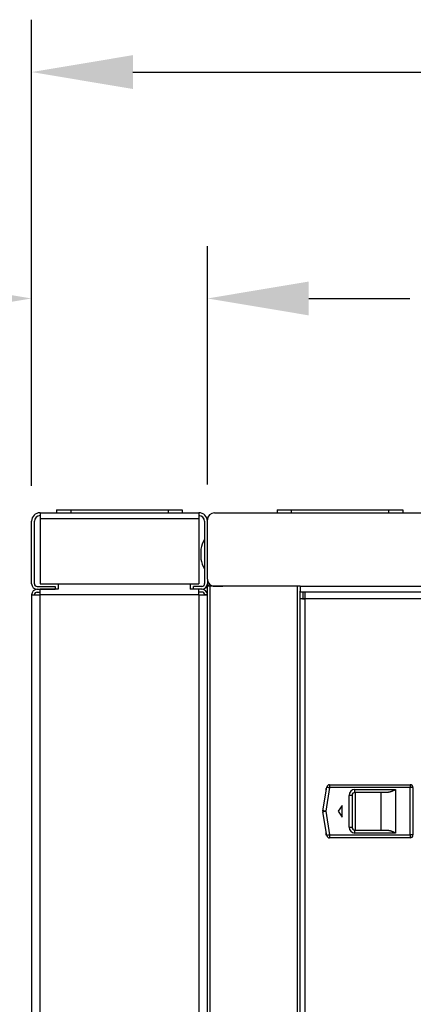
# Model space of a CAD drawing. Extents: x 0 to 199, y 0 to 124.
# Drawn here: x 11 to 20, y 61 to 82 of the extents above; entities that cross this region are included whole.
import ezdxf

# ---------------------------------------------------------------- set-up
doc = ezdxf.new("R2010")
doc.units = 0
doc.header["$LTSCALE"] = 0.5
doc.header["$PDSIZE"] = -1
doc.layers.get('0').update_dxf_attribs({"linetype": 'CONTINUOUS'})
doc.layers.get('DEFPOINTS').update_dxf_attribs({"linetype": 'CONTINUOUS'})
doc.layers.add('DIM', color=7, linetype='CONTINUOUS')
doc.layers.add('OBJECT', color=7, linetype='CONTINUOUS')
doc.styles.add('TXT', font='TXT.shx', dxfattribs={"width": 0.75})
doc.dimstyles.get("Standard").update_dxf_attribs({"dimtxt": 2.5, "dimasz": 2.5, "dimexe": 1.25, "dimexo": 0.625, "dimtad": 1, "dimcen": 2.5, "dimazin": 3, "dimtfac": 1, "dimtmove": 0, "dimatfit": 3})

# ---------------------------------------------------------------- blocks, each defined once
blk = doc.blocks.new('*D3')
at = {"layer": 'DEFPOINTS', "color": 0}
for p in [(15.236, 75.588), (11.486, 70.842), (15.236, 70.872)]:
    blk.add_point(p, dxfattribs=at)
at = {"layer": 'DIM', "color": 0}
for p, q in [((11.486, 71.598), (11.486, 76.704)), ((15.236, 71.628), (15.236, 76.704)), ((9.326, 75.588), (7.166, 75.588)), ((17.396, 75.588), (19.556, 75.588))]:
    blk.add_line(p, q, dxfattribs=at)
for points in [[(9.326, 75.948), (9.326, 75.228), (11.486, 75.588)], [(17.396, 75.948), (17.396, 75.228), (15.236, 75.588)]]:
    blk.add_solid(points, dxfattribs=at)
at = {"layer": 'OBJECT', "color": 0, "style": 'TXT', "width": 0.75}
blk.add_text('3.75 [95.2]', height=1.5, dxfattribs=at).set_placement((20.636, 74.838))
blk = doc.blocks.new('*D4')
at = {"layer": 'DEFPOINTS', "color": 0}
for p in [(32.926, 80.411), (11.486, 70.842), (32.926, 70.222)]:
    blk.add_point(p, dxfattribs=at)
at = {"layer": 'DIM', "color": 0}
for p, q in [((11.486, 71.598), (11.486, 81.527)), ((32.926, 70.978), (32.926, 81.527)), ((13.646, 80.411), (20.805, 80.411)), ((30.766, 80.411), (23.715, 80.411))]:
    blk.add_line(p, q, dxfattribs=at)
for points in [[(13.646, 80.771), (13.646, 80.051), (11.486, 80.411)], [(30.766, 80.771), (30.766, 80.051), (32.926, 80.411)]]:
    blk.add_solid(points, dxfattribs=at)
at = {"layer": 'OBJECT', "color": 0, "style": 'TXT', "width": 0.75}
blk.add_text('C', height=1.5, dxfattribs=at).set_placement((21.885, 79.661))
blk = doc.blocks.new('*D5')
at = {"layer": 'DEFPOINTS', "color": 0}
for p in [(11.666, 71.022), (6.592, 46.022), (11.666, 46.022)]:
    blk.add_point(p, dxfattribs=at)
at = {"layer": 'DIM', "color": 0}
for p, q in [((10.91, 71.022), (5.476, 71.022)), ((6.592, 68.862), (6.592, 60.386)), ((6.592, 48.182), (6.592, 56.726)), ((10.91, 46.022), (5.476, 46.022))]:
    blk.add_line(p, q, dxfattribs=at)
for points in [[(6.232, 68.862), (6.952, 68.862), (6.592, 71.022)], [(6.232, 48.182), (6.952, 48.182), (6.592, 46.022)]]:
    blk.add_solid(points, dxfattribs=at)
at = {"layer": 'OBJECT', "color": 0, "style": 'TXT', "width": 0.75}
blk.add_text('A', height=1.5, dxfattribs=at).set_placement((6.217, 57.806))

msp = doc.modelspace()

# ---------------------------------------------------------------- linework, layer by layer
at = {"color": 7, "linetype": 'CONTINUOUS'}
for p, q in [((11.666, 71.022), (11.666, 70.899)), ((11.666, 71.022), (15.056, 71.022)), ((11.666, 70.899), (15.056, 70.899)), ((11.666, 70.899), (11.666, 69.512)), ((12.021, 71.082), (12.021, 71.022)), ((12.021, 71.082), (12.321, 71.082)), ((12.321, 71.082), (12.321, 71.022)), ((12.321, 71.082), (14.401, 71.082)), ((14.401, 71.082), (14.401, 71.022)), ((14.401, 71.082), (14.701, 71.082)), ((14.701, 71.082), (14.701, 71.022)), ((15.056, 71.022), (15.056, 70.899)), ((15.056, 70.899), (15.056, 69.512)), ((15.386, 71.022), (32.126, 71.022)), ((16.721, 71.082), (16.721, 71.022)), ((16.721, 71.082), (17.021, 71.082)), ((17.021, 71.082), (17.021, 71.022)), ((17.021, 71.082), (19.101, 71.082)), ((19.101, 71.082), (19.101, 71.022)), ((19.101, 71.082), (19.401, 71.082)), ((19.401, 71.082), (19.401, 71.022)), ((11.486, 69.512), (11.486, 70.842)), ((11.546, 69.512), (11.546, 70.842)), ((15.176, 70.842), (15.176, 69.514)), ((15.236, 69.607), (15.236, 70.872)), ((15.098, 70.246), (15.098, 70.038)), ((11.606, 69.452), (11.986, 69.452)), ((11.666, 69.512), (15.056, 69.512)), ((11.986, 69.452), (11.986, 69.392)), ((12.056, 69.512), (12.056, 69.392)), ((12.056, 69.512), (14.866, 69.512)), ((14.866, 69.512), (14.866, 69.392)), ((15.115, 69.454), (14.936, 69.452)), ((14.936, 69.392), (14.936, 69.452)), ((15.176, 69.514), (15.176, 69.514)), ((15.236, 69.607), (15.236, 69.512)), ((15.236, 69.512), (15.236, 69.512)), ((15.236, 69.512), (15.236, 69.512)), ((15.237, 47.706), (15.237, 69.456)), ((15.297, 69.456), (15.237, 69.456)), ((15.297, 47.706), (15.297, 69.456)), ((17.156, 69.456), (15.297, 69.456)), ((15.301, 69.463), (15.334, 69.467)), ((15.357, 69.456), (15.562, 69.456)), ((17.216, 69.457), (15.386, 69.457)), ((16.236, 69.457), (15.806, 69.457)), ((16.236, 69.456), (16.236, 69.457)), ((16.356, 69.456), (16.356, 69.457)), ((16.771, 69.457), (16.771, 69.456)), ((17.021, 69.457), (16.771, 69.457)), ((17.021, 69.456), (17.021, 69.457)), ((17.156, 47.706), (17.156, 69.456)), ((17.216, 69.456), (17.156, 69.456)), ((17.216, 69.457), (29.826, 69.457)), ((17.216, 69.457), (17.216, 69.356)), ((11.486, 69.272), (11.486, 47.772)), ((11.486, 69.272), (11.666, 69.272)), ((11.606, 69.392), (11.986, 69.392)), ((11.606, 69.332), (11.666, 69.332)), ((12.056, 69.392), (11.666, 69.392)), ((11.666, 69.272), (11.666, 69.392)), ((11.666, 47.772), (11.666, 69.272)), ((15.056, 69.272), (11.666, 69.272)), ((15.056, 69.392), (14.866, 69.392)), ((15.115, 69.394), (14.936, 69.392)), ((15.056, 69.394), (15.056, 69.392)), ((15.056, 69.272), (15.056, 69.392)), ((15.116, 69.335), (15.056, 69.335)), ((15.118, 69.334), (15.056, 69.334)), ((15.056, 69.272), (15.056, 47.772)), ((15.056, 69.272), (15.236, 69.272)), ((15.236, 69.272), (15.176, 69.273)), ((15.236, 47.772), (15.236, 69.272)), ((17.216, 47.806), (17.216, 69.356)), ((17.216, 69.342), (29.826, 69.342)), ((17.276, 69.19), (17.276, 69.342)), ((17.312, 69.342), (17.312, 69.19)), ((17.312, 69.19), (17.216, 69.19)), ((17.262, 69.19), (17.312, 69.19)), ((17.312, 69.19), (17.312, 47.83)), ((29.692, 69.19), (17.312, 69.19)), ((17.699, 64.674), (17.781, 65.178)), ((17.843, 65.168), (17.76, 64.664)), ((17.77, 65.108), (17.77, 65.152)), ((17.77, 65.152), (17.777, 65.152)), ((17.843, 65.23), (17.843, 65.168)), ((17.843, 65.23), (19.558, 65.23)), ((19.558, 65.168), (17.843, 65.168)), ((18.382, 65.127), (19.247, 65.127)), ((18.382, 65.065), (18.382, 65.127)), ((19.072, 65.065), (18.382, 65.065)), ((18.389, 65.065), (18.389, 64.263)), ((19.247, 65.127), (19.247, 64.201)), ((19.558, 65.23), (19.558, 65.168)), ((19.558, 64.159), (19.558, 65.168)), ((19.62, 65.168), (19.558, 65.168)), ((19.62, 65.168), (19.62, 64.159)), ((18.258, 64.325), (18.258, 65.003)), ((18.32, 65.003), (18.258, 65.003)), ((18.32, 65.003), (18.32, 64.325)), ((17.781, 64.149), (17.699, 64.653)), ((17.76, 64.664), (17.843, 64.159)), ((18.11, 64.786), (18.027, 64.664)), ((18.027, 64.664), (18.11, 64.541)), ((18.11, 64.541), (18.11, 64.786)), ((17.77, 64.152), (17.77, 64.219)), ((18.258, 64.325), (18.32, 64.325)), ((18.382, 64.201), (18.382, 64.263)), ((18.382, 64.263), (19.072, 64.263)), ((19.247, 64.201), (18.382, 64.201)), ((17.781, 64.152), (17.77, 64.152)), ((17.843, 64.159), (19.558, 64.159)), ((17.843, 64.159), (17.843, 64.097)), ((19.558, 64.097), (17.843, 64.097)), ((19.558, 64.159), (19.558, 64.097)), ((19.62, 64.159), (19.558, 64.159))]:
    msp.add_line(p, q, dxfattribs=at)
at = {"color": 7, "linetype": 'CONTINUOUS', "flags": 128}
for points in [[(15.21, 69.439), (15.223, 69.427), (15.237, 69.418)], [(17.781, 65.178), (17.783, 65.178), (17.786, 65.177), (17.792, 65.176), (17.799, 65.175), (17.809, 65.174), (17.819, 65.172), (17.831, 65.17), (17.843, 65.168)], [(17.76, 64.664), (17.748, 64.665), (17.736, 64.667), (17.726, 64.669), (17.716, 64.671), (17.709, 64.672), (17.703, 64.673), (17.7, 64.673), (17.699, 64.674)], [(17.76, 64.664), (17.748, 64.662), (17.736, 64.66), (17.726, 64.658), (17.716, 64.656), (17.709, 64.655), (17.703, 64.654), (17.7, 64.654), (17.699, 64.653)], [(17.843, 64.159), (17.831, 64.157), (17.819, 64.155), (17.809, 64.153), (17.799, 64.152), (17.792, 64.151), (17.786, 64.15), (17.783, 64.149), (17.781, 64.149)]]:
    msp.add_lwpolyline(points, dxfattribs=at)
at = {"color": 7}
for points in [[(18.934, 65.064, 0), (18.934, 65.052, 0), (18.934, 65.039, 0), (18.934, 65.026, 0), (18.934, 65.014, 0), (18.934, 65.001, 0), (18.934, 64.988, 0), (18.934, 64.975, 0), (18.934, 64.963, 0), (18.934, 64.95, 0), (18.934, 64.937, 0), (18.934, 64.924, 0), (18.934, 64.912, 0), (18.934, 64.899, 0), (18.934, 64.886, 0), (18.934, 64.874, 0), (18.934, 64.861, 0), (18.934, 64.848, 0), (18.934, 64.835, 0), (18.934, 64.823, 0), (18.934, 64.81, 0), (18.934, 64.797, 0), (18.934, 64.784, 0), (18.934, 64.772, 0), (18.934, 64.759, 0), (18.934, 64.746, 0), (18.934, 64.734, 0), (18.934, 64.721, 0), (18.934, 64.708, 0), (18.934, 64.695, 0), (18.934, 64.683, 0), (18.934, 64.67, 0), (18.934, 64.657, 0), (18.934, 64.644, 0), (18.934, 64.632, 0), (18.934, 64.619, 0), (18.934, 64.606, 0), (18.934, 64.594, 0), (18.934, 64.581, 0), (18.934, 64.568, 0), (18.934, 64.555, 0), (18.934, 64.543, 0), (18.934, 64.53, 0), (18.934, 64.517, 0), (18.934, 64.504, 0), (18.934, 64.492, 0), (18.934, 64.479, 0), (18.934, 64.466, 0), (18.934, 64.454, 0), (18.934, 64.441, 0), (18.934, 64.428, 0), (18.934, 64.415, 0), (18.934, 64.403, 0), (18.934, 64.39, 0), (18.934, 64.377, 0), (18.934, 64.364, 0), (18.934, 64.352, 0), (18.934, 64.339, 0), (18.934, 64.326, 0), (18.934, 64.313, 0), (18.934, 64.301, 0), (18.934, 64.288, 0), (18.934, 64.275, 0), (18.934, 64.263, 0)], [(19.247, 65.126, 0), (19.247, 65.126, 0), (19.247, 65.125, 0), (19.246, 65.124, 0), (19.246, 65.124, 0), (19.245, 65.123, 0), (19.245, 65.123, 0), (19.245, 65.122, 0), (19.244, 65.122, 0), (19.244, 65.121, 0), (19.243, 65.121, 0), (19.242, 65.121, 0), (19.242, 65.12, 0), (19.241, 65.12, 0), (19.241, 65.119, 0), (19.24, 65.119, 0), (19.24, 65.118, 0), (19.239, 65.118, 0), (19.238, 65.118, 0), (19.238, 65.117, 0), (19.237, 65.117, 0), (19.237, 65.117, 0), (19.236, 65.116, 0), (19.235, 65.116, 0), (19.235, 65.116, 0), (19.234, 65.115, 0), (19.234, 65.115, 0), (19.233, 65.115, 0), (19.232, 65.114, 0), (19.232, 65.114, 0), (19.231, 65.114, 0), (19.23, 65.113, 0), (19.23, 65.113, 0), (19.229, 65.113, 0), (19.229, 65.112, 0), (19.228, 65.112, 0), (19.227, 65.112, 0), (19.227, 65.112, 0), (19.226, 65.111, 0), (19.226, 65.111, 0), (19.225, 65.111, 0), (19.224, 65.11, 0), (19.224, 65.11, 0), (19.223, 65.11, 0), (19.222, 65.109, 0), (19.222, 65.109, 0), (19.221, 65.109, 0), (19.221, 65.109, 0), (19.22, 65.108, 0), (19.219, 65.108, 0), (19.218, 65.108, 0), (19.218, 65.108, 0), (19.217, 65.107, 0), (19.217, 65.107, 0), (19.216, 65.107, 0), (19.215, 65.106, 0), (19.215, 65.106, 0), (19.214, 65.106, 0), (19.213, 65.106, 0), (19.213, 65.105, 0), (19.212, 65.105, 0), (19.212, 65.105, 0), (19.211, 65.104, 0), (19.21, 65.104, 0), (19.21, 65.104, 0), (19.209, 65.103, 0), (19.208, 65.103, 0), (19.208, 65.103, 0), (19.207, 65.103, 0), (19.206, 65.102, 0), (19.206, 65.102, 0), (19.205, 65.102, 0), (19.205, 65.102, 0), (19.204, 65.101, 0), (19.203, 65.101, 0), (19.203, 65.101, 0), (19.202, 65.1, 0), (19.201, 65.1, 0), (19.201, 65.1, 0), (19.2, 65.1, 0), (19.2, 65.099, 0), (19.199, 65.099, 0), (19.198, 65.099, 0), (19.198, 65.099, 0), (19.197, 65.098, 0), (19.196, 65.098, 0), (19.196, 65.098, 0), (19.195, 65.097, 0), (19.194, 65.097, 0), (19.194, 65.097, 0), (19.193, 65.097, 0), (19.192, 65.096, 0), (19.192, 65.096, 0), (19.191, 65.096, 0), (19.191, 65.096, 0), (19.19, 65.095, 0), (19.189, 65.095, 0), (19.189, 65.095, 0), (19.188, 65.094, 0), (19.187, 65.094, 0), (19.187, 65.094, 0), (19.186, 65.094, 0), (19.186, 65.093, 0), (19.185, 65.093, 0), (19.184, 65.093, 0), (19.184, 65.093, 0), (19.183, 65.092, 0), (19.182, 65.092, 0), (19.182, 65.092, 0), (19.181, 65.092, 0), (19.18, 65.091, 0), (19.18, 65.091, 0), (19.179, 65.091, 0), (19.178, 65.091, 0), (19.178, 65.09, 0), (19.177, 65.09, 0), (19.177, 65.09, 0), (19.176, 65.09, 0), (19.175, 65.089, 0), (19.175, 65.089, 0), (19.174, 65.089, 0), (19.173, 65.088, 0), (19.173, 65.088, 0), (19.172, 65.088, 0), (19.172, 65.088, 0), (19.171, 65.088, 0), (19.17, 65.087, 0), (19.17, 65.087, 0), (19.169, 65.087, 0), (19.168, 65.087, 0), (19.168, 65.086, 0), (19.167, 65.086, 0), (19.166, 65.086, 0), (19.166, 65.086, 0), (19.165, 65.085, 0), (19.165, 65.085, 0), (19.164, 65.085, 0), (19.163, 65.085, 0), (19.163, 65.085, 0), (19.162, 65.084, 0), (19.162, 65.084, 0), (19.161, 65.084, 0), (19.16, 65.084, 0), (19.16, 65.083, 0), (19.159, 65.083, 0), (19.158, 65.083, 0), (19.158, 65.083, 0), (19.157, 65.082, 0), (19.156, 65.082, 0), (19.156, 65.082, 0), (19.155, 65.082, 0), (19.155, 65.082, 0), (19.154, 65.081, 0), (19.153, 65.081, 0), (19.153, 65.081, 0), (19.152, 65.081, 0), (19.151, 65.081, 0), (19.151, 65.08, 0), (19.15, 65.08, 0), (19.15, 65.08, 0), (19.149, 65.08, 0), (19.148, 65.079, 0), (19.148, 65.079, 0), (19.147, 65.079, 0), (19.146, 65.079, 0), (19.146, 65.079, 0), (19.145, 65.079, 0), (19.145, 65.078, 0), (19.144, 65.078, 0), (19.143, 65.078, 0), (19.143, 65.078, 0), (19.142, 65.078, 0), (19.142, 65.077, 0), (19.141, 65.077, 0), (19.14, 65.077, 0), (19.14, 65.077, 0), (19.139, 65.077, 0), (19.138, 65.076, 0), (19.138, 65.076, 0), (19.137, 65.076, 0), (19.137, 65.076, 0), (19.136, 65.076, 0), (19.135, 65.076, 0), (19.135, 65.075, 0), (19.134, 65.075, 0), (19.134, 65.075, 0), (19.133, 65.075, 0), (19.132, 65.075, 0), (19.132, 65.075, 0), (19.131, 65.075, 0), (19.13, 65.074, 0), (19.13, 65.074, 0), (19.129, 65.074, 0), (19.129, 65.074, 0), (19.128, 65.074, 0), (19.127, 65.073, 0), (19.127, 65.073, 0), (19.126, 65.073, 0), (19.126, 65.073, 0), (19.125, 65.073, 0), (19.124, 65.073, 0), (19.124, 65.073, 0), (19.123, 65.073, 0), (19.122, 65.072, 0), (19.122, 65.072, 0), (19.121, 65.072, 0), (19.121, 65.072, 0), (19.12, 65.072, 0), (19.119, 65.072, 0), (19.119, 65.072, 0), (19.118, 65.072, 0), (19.118, 65.071, 0), (19.117, 65.071, 0), (19.116, 65.071, 0), (19.116, 65.071, 0), (19.115, 65.071, 0), (19.115, 65.071, 0), (19.114, 65.071, 0), (19.113, 65.07, 0), (19.113, 65.07, 0), (19.112, 65.07, 0), (19.112, 65.07, 0), (19.111, 65.07, 0), (19.11, 65.07, 0), (19.11, 65.07, 0), (19.109, 65.07, 0), (19.109, 65.07, 0), (19.108, 65.07, 0), (19.108, 65.069, 0), (19.107, 65.069, 0), (19.106, 65.069, 0), (19.106, 65.069, 0), (19.105, 65.069, 0), (19.105, 65.069, 0), (19.104, 65.069, 0), (19.103, 65.069, 0), (19.103, 65.069, 0), (19.102, 65.069, 0), (19.102, 65.068, 0), (19.101, 65.068, 0), (19.1, 65.068, 0), (19.1, 65.068, 0), (19.099, 65.068, 0), (19.099, 65.068, 0), (19.098, 65.068, 0), (19.097, 65.068, 0), (19.097, 65.068, 0), (19.096, 65.068, 0), (19.096, 65.067, 0), (19.095, 65.067, 0), (19.094, 65.067, 0), (19.094, 65.067, 0), (19.093, 65.067, 0), (19.093, 65.067, 0), (19.092, 65.067, 0), (19.091, 65.067, 0), (19.091, 65.067, 0), (19.09, 65.067, 0), (19.09, 65.067, 0), (19.089, 65.067, 0), (19.088, 65.067, 0), (19.088, 65.067, 0), (19.087, 65.066, 0), (19.087, 65.066, 0), (19.086, 65.066, 0), (19.085, 65.066, 0), (19.085, 65.066, 0), (19.084, 65.066, 0), (19.084, 65.066, 0), (19.083, 65.066, 0), (19.082, 65.066, 0), (19.082, 65.066, 0), (19.081, 65.066, 0), (19.081, 65.066, 0), (19.08, 65.066, 0), (19.079, 65.065, 0), (19.079, 65.065, 0), (19.078, 65.065, 0), (19.078, 65.065, 0), (19.077, 65.065, 0), (19.077, 65.065, 0), (19.076, 65.065, 0), (19.075, 65.065, 0), (19.075, 65.065, 0), (19.074, 65.065, 0), (19.074, 65.065, 0), (19.073, 65.065, 0), (19.072, 65.064, 0)], [(19.072, 64.263, 0), (19.073, 64.263, 0), (19.073, 64.262, 0), (19.074, 64.262, 0), (19.074, 64.262, 0), (19.075, 64.262, 0), (19.075, 64.262, 0), (19.076, 64.262, 0), (19.076, 64.262, 0), (19.076, 64.262, 0), (19.077, 64.262, 0), (19.077, 64.262, 0), (19.078, 64.262, 0), (19.078, 64.262, 0), (19.079, 64.262, 0), (19.079, 64.262, 0), (19.079, 64.262, 0), (19.08, 64.262, 0), (19.08, 64.262, 0), (19.081, 64.261, 0), (19.081, 64.261, 0), (19.082, 64.261, 0), (19.082, 64.261, 0), (19.083, 64.261, 0), (19.083, 64.261, 0), (19.084, 64.261, 0), (19.084, 64.261, 0), (19.084, 64.261, 0), (19.085, 64.261, 0), (19.085, 64.261, 0), (19.086, 64.261, 0), (19.086, 64.261, 0), (19.087, 64.261, 0), (19.087, 64.261, 0), (19.087, 64.261, 0), (19.088, 64.261, 0), (19.088, 64.261, 0), (19.089, 64.261, 0), (19.089, 64.26, 0), (19.09, 64.26, 0), (19.09, 64.26, 0), (19.09, 64.26, 0), (19.091, 64.26, 0), (19.091, 64.26, 0), (19.092, 64.26, 0), (19.092, 64.26, 0), (19.093, 64.26, 0), (19.093, 64.26, 0), (19.094, 64.26, 0), (19.094, 64.26, 0), (19.095, 64.26, 0), (19.095, 64.26, 0), (19.095, 64.26, 0), (19.096, 64.26, 0), (19.096, 64.26, 0), (19.097, 64.26, 0), (19.097, 64.259, 0), (19.098, 64.259, 0), (19.098, 64.259, 0), (19.099, 64.259, 0), (19.099, 64.259, 0), (19.099, 64.259, 0), (19.1, 64.259, 0), (19.1, 64.259, 0), (19.101, 64.259, 0), (19.101, 64.259, 0), (19.102, 64.259, 0), (19.102, 64.259, 0), (19.102, 64.259, 0), (19.103, 64.258, 0), (19.103, 64.258, 0), (19.104, 64.258, 0), (19.104, 64.258, 0), (19.105, 64.258, 0), (19.105, 64.258, 0), (19.106, 64.258, 0), (19.106, 64.258, 0), (19.107, 64.258, 0), (19.107, 64.258, 0), (19.108, 64.258, 0), (19.108, 64.258, 0), (19.108, 64.258, 0), (19.109, 64.258, 0), (19.109, 64.257, 0), (19.11, 64.257, 0), (19.11, 64.257, 0), (19.111, 64.257, 0), (19.111, 64.257, 0), (19.111, 64.257, 0), (19.112, 64.257, 0), (19.112, 64.257, 0), (19.113, 64.257, 0), (19.113, 64.257, 0), (19.114, 64.257, 0), (19.114, 64.257, 0), (19.115, 64.257, 0), (19.115, 64.256, 0), (19.116, 64.256, 0), (19.116, 64.256, 0), (19.116, 64.256, 0), (19.117, 64.256, 0), (19.117, 64.256, 0), (19.118, 64.256, 0), (19.118, 64.256, 0), (19.119, 64.256, 0), (19.119, 64.256, 0), (19.12, 64.255, 0), (19.12, 64.255, 0), (19.121, 64.255, 0), (19.121, 64.255, 0), (19.122, 64.255, 0), (19.122, 64.255, 0), (19.122, 64.255, 0), (19.123, 64.255, 0), (19.123, 64.255, 0), (19.124, 64.255, 0), (19.124, 64.254, 0), (19.125, 64.254, 0), (19.125, 64.254, 0), (19.126, 64.254, 0), (19.126, 64.254, 0), (19.127, 64.254, 0), (19.127, 64.254, 0), (19.127, 64.254, 0), (19.128, 64.254, 0), (19.128, 64.253, 0), (19.129, 64.253, 0), (19.129, 64.253, 0), (19.13, 64.253, 0), (19.13, 64.253, 0), (19.131, 64.253, 0), (19.131, 64.253, 0), (19.132, 64.253, 0), (19.132, 64.252, 0), (19.133, 64.252, 0), (19.133, 64.252, 0), (19.133, 64.252, 0), (19.134, 64.252, 0), (19.134, 64.252, 0), (19.135, 64.252, 0), (19.135, 64.252, 0), (19.136, 64.251, 0), (19.136, 64.251, 0), (19.137, 64.251, 0), (19.137, 64.251, 0), (19.138, 64.251, 0), (19.138, 64.251, 0), (19.139, 64.251, 0), (19.139, 64.251, 0), (19.139, 64.25, 0), (19.14, 64.25, 0), (19.14, 64.25, 0), (19.141, 64.25, 0), (19.141, 64.25, 0), (19.142, 64.25, 0), (19.142, 64.25, 0), (19.143, 64.249, 0), (19.143, 64.249, 0), (19.144, 64.249, 0), (19.144, 64.249, 0), (19.145, 64.249, 0), (19.145, 64.249, 0), (19.145, 64.249, 0), (19.146, 64.248, 0), (19.146, 64.248, 0), (19.147, 64.248, 0), (19.147, 64.248, 0), (19.148, 64.248, 0), (19.148, 64.248, 0), (19.149, 64.248, 0), (19.149, 64.247, 0), (19.15, 64.247, 0), (19.15, 64.247, 0), (19.151, 64.247, 0), (19.151, 64.247, 0), (19.152, 64.247, 0), (19.152, 64.246, 0), (19.152, 64.246, 0), (19.153, 64.246, 0), (19.154, 64.246, 0), (19.154, 64.246, 0), (19.154, 64.246, 0), (19.155, 64.246, 0), (19.155, 64.245, 0), (19.156, 64.245, 0), (19.156, 64.245, 0), (19.157, 64.245, 0), (19.157, 64.245, 0), (19.158, 64.245, 0), (19.158, 64.244, 0), (19.159, 64.244, 0), (19.159, 64.244, 0), (19.16, 64.244, 0), (19.16, 64.244, 0), (19.161, 64.243, 0), (19.161, 64.243, 0), (19.162, 64.243, 0), (19.162, 64.243, 0), (19.162, 64.243, 0), (19.163, 64.243, 0), (19.163, 64.243, 0), (19.164, 64.242, 0), (19.164, 64.242, 0), (19.165, 64.242, 0), (19.165, 64.242, 0), (19.166, 64.242, 0), (19.166, 64.241, 0), (19.167, 64.241, 0), (19.167, 64.241, 0), (19.168, 64.241, 0), (19.168, 64.241, 0), (19.169, 64.24, 0), (19.169, 64.24, 0), (19.17, 64.24, 0), (19.17, 64.24, 0), (19.171, 64.24, 0), (19.171, 64.24, 0), (19.172, 64.239, 0), (19.172, 64.239, 0), (19.172, 64.239, 0), (19.173, 64.239, 0), (19.173, 64.239, 0), (19.174, 64.239, 0), (19.174, 64.238, 0), (19.175, 64.238, 0), (19.175, 64.238, 0), (19.176, 64.238, 0), (19.176, 64.238, 0), (19.177, 64.237, 0), (19.177, 64.237, 0), (19.178, 64.237, 0), (19.178, 64.237, 0), (19.179, 64.237, 0), (19.179, 64.236, 0), (19.18, 64.236, 0), (19.18, 64.236, 0), (19.18, 64.236, 0), (19.181, 64.236, 0), (19.181, 64.236, 0), (19.182, 64.235, 0), (19.182, 64.235, 0), (19.183, 64.235, 0), (19.183, 64.235, 0), (19.184, 64.234, 0), (19.184, 64.234, 0), (19.185, 64.234, 0), (19.185, 64.234, 0), (19.186, 64.234, 0), (19.186, 64.234, 0), (19.187, 64.233, 0), (19.187, 64.233, 0), (19.188, 64.233, 0), (19.188, 64.233, 0), (19.189, 64.233, 0), (19.189, 64.232, 0), (19.189, 64.232, 0), (19.19, 64.232, 0), (19.191, 64.232, 0), (19.191, 64.231, 0), (19.191, 64.231, 0), (19.192, 64.231, 0), (19.192, 64.231, 0), (19.193, 64.231, 0), (19.193, 64.231, 0), (19.194, 64.23, 0), (19.194, 64.23, 0), (19.195, 64.23, 0), (19.195, 64.23, 0), (19.196, 64.23, 0), (19.196, 64.229, 0), (19.197, 64.229, 0), (19.197, 64.229, 0), (19.198, 64.229, 0), (19.198, 64.228, 0), (19.199, 64.228, 0), (19.199, 64.228, 0), (19.2, 64.228, 0), (19.2, 64.228, 0), (19.201, 64.227, 0), (19.201, 64.227, 0), (19.201, 64.227, 0), (19.202, 64.227, 0), (19.202, 64.227, 0), (19.203, 64.226, 0), (19.203, 64.226, 0), (19.204, 64.226, 0), (19.204, 64.226, 0), (19.205, 64.225, 0), (19.205, 64.225, 0), (19.206, 64.225, 0), (19.206, 64.225, 0), (19.207, 64.225, 0), (19.207, 64.225, 0), (19.208, 64.224, 0), (19.208, 64.224, 0), (19.209, 64.224, 0), (19.209, 64.224, 0), (19.209, 64.223, 0), (19.21, 64.223, 0), (19.21, 64.223, 0), (19.211, 64.223, 0), (19.211, 64.222, 0), (19.212, 64.222, 0), (19.212, 64.222, 0), (19.213, 64.222, 0), (19.213, 64.222, 0), (19.214, 64.222, 0), (19.214, 64.221, 0), (19.215, 64.221, 0), (19.215, 64.221, 0), (19.216, 64.221, 0), (19.216, 64.22, 0), (19.217, 64.22, 0), (19.217, 64.22, 0), (19.218, 64.22, 0), (19.218, 64.219, 0), (19.218, 64.219, 0), (19.219, 64.219, 0), (19.219, 64.219, 0), (19.22, 64.219, 0), (19.22, 64.218, 0), (19.221, 64.218, 0), (19.221, 64.218, 0), (19.222, 64.218, 0), (19.222, 64.218, 0), (19.223, 64.217, 0), (19.223, 64.217, 0), (19.224, 64.217, 0), (19.224, 64.217, 0), (19.225, 64.216, 0), (19.225, 64.216, 0), (19.226, 64.216, 0), (19.226, 64.216, 0), (19.226, 64.216, 0), (19.227, 64.215, 0), (19.227, 64.215, 0), (19.228, 64.215, 0), (19.228, 64.215, 0), (19.229, 64.214, 0), (19.229, 64.214, 0), (19.23, 64.214, 0), (19.23, 64.214, 0), (19.231, 64.213, 0), (19.231, 64.213, 0), (19.232, 64.213, 0), (19.232, 64.213, 0), (19.233, 64.213, 0), (19.233, 64.212, 0), (19.233, 64.212, 0), (19.234, 64.212, 0), (19.234, 64.212, 0), (19.235, 64.211, 0), (19.235, 64.211, 0), (19.236, 64.211, 0), (19.236, 64.21, 0), (19.237, 64.21, 0), (19.237, 64.21, 0), (19.238, 64.21, 0), (19.238, 64.21, 0), (19.238, 64.209, 0), (19.239, 64.209, 0), (19.239, 64.209, 0), (19.24, 64.208, 0), (19.24, 64.208, 0), (19.241, 64.208, 0), (19.241, 64.207, 0), (19.241, 64.207, 0), (19.242, 64.207, 0), (19.242, 64.207, 0), (19.243, 64.206, 0), (19.243, 64.206, 0), (19.244, 64.206, 0), (19.244, 64.205, 0), (19.244, 64.205, 0), (19.245, 64.205, 0), (19.245, 64.204, 0), (19.245, 64.204, 0), (19.246, 64.203, 0), (19.246, 64.203, 0), (19.246, 64.203, 0), (19.247, 64.202, 0), (19.247, 64.202, 0), (19.247, 64.201, 0), (19.247, 64.201, 0)]]:
    msp.add_polyline3d(points, dxfattribs=at)
at = {"color": 7, "linetype": 'CONTINUOUS'}
for centre, radius, start, end in [((11.666, 70.842), 0.18, 90, 180), ((11.666, 70.842), 0.12, 90, 180), ((15.056, 70.842), 0.18, 0, 90), ((15.056, 70.842), 0.12, 0, 90), ((15.386, 70.872), 0.15, 90, 180), ((15.508, 70.212), 0.411, 143.8017, 175.2191), ((15.508, 70.072), 0.411, 184.7809, 216.1983), ((11.606, 69.512), 0.12, 180, 270), ((11.606, 69.512), 0.06, 180, 270), ((15.116, 69.514), 0.06, 269.0896, 359.5711), ((15.116, 69.514), 0.12, 269.5711, 358.9067), ((15.386, 69.607), 0.15, 180, 270), ((15.295, 69.523), 0.06, 190.7688, 275.3236), ((11.606, 69.272), 0.12, 90, 180), ((11.606, 69.272), 0.06, 90, 180), ((15.116, 69.275), 0.06, 358.6674, 90), ((15.116, 69.274), 0.06, 1.4144, 88.616), ((15.116, 69.275), 0.12, 358.6674, 86.3047), ((17.843, 65.168), 0.062, 90, 170.6771), ((18.382, 65.003), 0.124, 90, 180), ((18.382, 65.003), 0.062, 90, 180), ((19.558, 65.168), 0.062, 360, 90), ((17.76, 64.664), 0.062, 170.6771, 189.3229), ((18.382, 64.325), 0.124, 180, 270), ((18.382, 64.325), 0.062, 180, 270), ((17.843, 64.159), 0.062, 189.3229, 270), ((19.558, 64.159), 0.062, 270, 360)]:
    msp.add_arc(centre, radius, start, end, dxfattribs=at)

# ---------------------------------------------------------------- dimensions: what is measured, and where the dimension line sits
at = {"layer": 'DIM'}
dim = msp.add_linear_dim(base=(32.926, 80.411), p1=(11.486, 70.842), p2=(32.926, 70.222), text='C', dimstyle='Standard', dxfattribs=at)
dim.commit()
dim.dimension.update_dxf_attribs({"geometry": '*D4', "text_midpoint": (22.26, 80.411), "dimtype": 128})
dim = msp.add_linear_dim(base=(15.236, 75.588), p1=(11.486, 70.842), p2=(15.236, 70.872), dimstyle='Standard', dxfattribs=at)
dim.commit()
dim.dimension.update_dxf_attribs({"geometry": '*D3', "text_midpoint": (25.511, 75.588), "dimtype": 128})
dim = msp.add_linear_dim(base=(6.592, 46.022), p1=(11.666, 71.022), p2=(11.666, 46.022), angle=90, text='A', dimstyle='Standard', dxfattribs=at)
dim.commit()
dim.dimension.update_dxf_attribs({"geometry": '*D5', "text_midpoint": (6.592, 58.556), "dimtype": 128})

doc.saveas('drawing.dxf')
